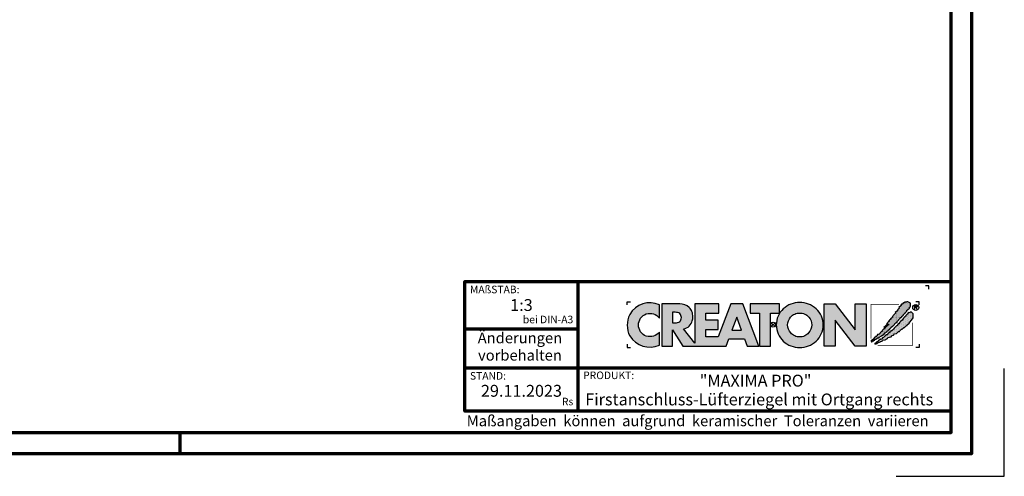
# Model space of a CAD drawing. Units: millimetres. Extents: x -439 to 1238, y -16 to 875.
# Drawn here: x 554 to 1238, y -16 to 301 of the extents above; entities that cross this region are included whole.
import ezdxf
from ezdxf.enums import TextEntityAlignment as Align

# ---------------------------------------------------------------- set-up
doc = ezdxf.new("R2010")
doc.units = ezdxf.units.MM
for name, color, linetype in [('CREATON_Logo', 7, 'Continuous'), ('CREATON_Logo Füllung blau', 140, 'Continuous'), ('CREATON_Logo Füllung rot', 10, 'Continuous'), ('CREATON_Logo Rahmen', 7, 'Continuous')]:
    doc.layers.add(name, color=color, linetype=linetype)
doc.layers.add('CREATON_PAPIER', color=4, linetype='Continuous', lineweight=70)
doc.layers.add('CREATON_PAPIER-Dateiname', color=251, linetype='Continuous', lineweight=70)
doc.layers.add('hilfslinie', color=6, linetype='Continuous', plot=False)
doc.styles.add('ARIAL', font='arial.ttf')

# ---------------------------------------------------------------- blocks, each defined once
blk = doc.blocks.new('CREATON_DIN-A3')
blk.add_lwpolyline([(13.00000000000002, 292), (13, 5), (415, 5), (415, 292)], close=True)
at = {"layer": 'CREATON_PAPIER', "color": 2}
blk.add_line((230, 5), (230, 0), dxfattribs=at)
blk.add_lwpolyline([(0, 0), (420, 0), (420, 297), (1.819345455539301e-14, 297)], close=True, dxfattribs=at)
blk = doc.blocks.new('CREATON-Logo_2018', base_point=(0, 8.881784197001252e-16))
at = {"layer": 'CREATON_Logo'}
h = blk.add_hatch(color=0, dxfattribs=at)
edge = h.paths.add_edge_path()
edge.add_arc((-19.03381303713055, -0.1422566458807739), 3.517114010984641, 64.75109654654334, 150.9192176259693)
edge.add_arc((-18.80416596706478, -0.0902616954335782), 3.695877597762478, 153.3547675937694, 206.6452324062306)
edge.add_arc((-18.99017691118955, 0.1894012891933357), 3.670212628211883, 211.8568549262029, 293.3825944773917)
edge.add_line((-17.53358302610885, -3.179395972476097), (-17.53358302610857, -1.141277952765445))
edge.add_arc((-19.01991315977772, 0.0637498043735103), 1.913444318951631, 253.6057498640581, 320.96692426607683, ccw=False)
edge.add_arc((-18.94916867106325, -0.05873691894526001), 1.818792045451014, 109.6230177351527, 250.3769822648474, ccw=False)
edge.add_arc((-19.00545675309679, -0.1186199318542005), 1.857733909644026, 37.59947478727548, 107.3669915752948, ccw=False)
edge.add_line((-17.53358302610917, 1.014853936766007), (-17.53358302610885, 3.038843931009919))
h = blk.add_hatch(color=0, dxfattribs=at)
h.dxf.hatch_style = 1
edge = h.paths.add_edge_path()
edge.add_line((-2.223489111805474, -3.308273004515601), (-4.682209273227727, 3.191778915876562))
edge.add_line((-4.682209273227727, 3.191778915876562), (-6.54023785586935, 3.191778915876562))
edge.add_line((-6.54023785586935, 3.191778915876562), (-8.487459456891457, -1.879515518685788))
edge.add_line((-8.487459456891457, -1.879515518685788), (-10.37113890252328, -1.879515518685788))
edge.add_line((-10.37113890252328, -1.879515518685788), (-10.37113890252328, -0.7561991363935148))
edge.add_line((-10.37113890252328, -0.7561991363935148), (-8.477052610560975, -0.7561991363935148))
edge.add_line((-8.477052610560975, -0.7561991363935148), (-8.477052610560975, 0.6704535502501914))
edge.add_line((-8.477052610560975, 0.6704535502501914), (-10.37113890252328, 0.6704535502501914))
edge.add_line((-10.37113890252328, 0.6704535502501914), (-10.37113890252328, 1.762109640722675))
edge.add_line((-10.37113890252328, 1.762109640722675), (-8.365251866289455, 1.762109640722675))
edge.add_line((-8.365251866289455, 1.762109640722675), (-8.365251866289455, 3.191778915876562))
edge.add_line((-8.365251866289455, 3.191778915876562), (-12.07431144937328, 3.191778915876562))
edge.add_line((-12.07431144937328, 3.191778915876562), (-12.07431144937328, -2.883186695830001))
edge.add_line((-12.07431144937328, -2.883186695830001), (-13.80122487167128, -0.6369084285652589))
edge.add_arc((-14.04862906429293, 0.9743309561559222), 1.630123059588895, 278.7295293886252, 346.9779205637213)
edge.add_arc((-14.62902711380675, 1.210969854539449), 2.251128387760352, 344.437631394649, 360.6862218687588)
edge.add_arc((-14.92921436942427, 1.182389157932507), 2.551758716829551, 1.24719519645554, 18.74510130029237)
edge.add_arc((-13.92984998078457, 1.531640558987813), 1.493198778456596, 18.37780891703691, 48.51033615775043)
edge.add_arc((-14.44546666183174, 0.8321689372520891), 2.360005432313919, 50.38379370187873, 88.95109776855713)
edge.add_line((-14.4022649335443, 3.191778915876562), (-17.17012287596603, 3.191778915876562))
edge.add_line((-17.17012287596603, 3.191778915876562), (-17.17012287596603, -3.308273004515601))
edge.add_line((-17.17012287596603, -3.308273004515601), (-15.49976356868976, -3.308273004515601))
edge.add_line((-15.49976356868976, -3.308273004515601), (-15.49976356868976, -0.7811802078868011))
edge.add_line((-15.49976356868976, -0.7811802078868011), (-13.92454815979706, -3.308273004515601))
edge.add_line((-13.92454815979706, -3.308273004515601), (-7.231086077078832, -3.308273004515601))
edge.add_line((-7.231086077078832, -3.308273004515601), (-6.822041535985814, -2.173007207282036))
edge.add_line((-6.822041535985814, -2.173007207282036), (-4.431415543663778, -2.173007207282036))
edge.add_line((-4.431415543663778, -2.173007207282036), (-4.029559380218664, -3.308273004515601))
edge.add_line((-4.029559380218664, -3.308273004515601), (-2.223489111805474, -3.308273004515601))
edge = h.paths.add_edge_path(flags=16)
edge.add_arc((-15.08901751251575, 1.644707145993284), 1.365743932420399, 268.9330143210604, 284.6982968886385)
edge.add_arc((-14.91746710162222, 1.125749768422876), 0.8209571881353831, 282.3064194040332, 308.1819604688485)
edge.add_arc((-14.97329340648529, 1.091198427617394), 0.8308730210727469, 312.6854949716733, 407.2255188989375)
edge.add_arc((-14.93213185360789, 1.021510502623576), 0.8575854576883944, 52.41309505535241, 77.22420357901457)
edge.add_arc((-15.08447734898825, 0.574796642134427), 1.327862881168024, 75.07535670621775, 91.29337379529242)
edge.add_line((-15.11444949030499, 1.902321218904565), (-15.49976356868976, 1.902321218904565))
edge.add_line((-15.49976356868976, 1.902321218904565), (-15.49976356868976, 0.2792000228156484))
edge.add_line((-15.49976356868976, 0.2792000228156484), (-15.11444949030499, 0.2792000228156484))
h.paths.add_polyline_path([(-6.354339428540875, -0.8749426873217159), (-4.890898449928198, -0.8749426873217159), (-5.616132469090402, 1.173883364981795)], flags=16)
h = blk.add_hatch(color=0, dxfattribs=at)
h.dxf.hatch_style = 1
h.paths.add_polyline_path([(-3.529110440382624, 1.765367480251858), (-2.106837376603547, 1.765367480251858), (-2.106837376603547, -3.308273004515601), (-0.4158015845233329, -3.308273004515601), (-0.4158015845233329, 1.765367480251858), (0.9838027894780055, 1.765367480251858), (0.9838027894780836, 3.191778915876562), (-3.529110440382624, 3.191778915876562)])
h = blk.add_hatch(color=0, dxfattribs=at)
h.dxf.hatch_style = 1
edge = h.paths.add_edge_path()
edge.add_arc((4.094461703950339, -0.2727645025406256), 3.704235788514484, 89.9240035026262, 132.962871857151)
edge.add_arc((3.776547409447335, -0.007628452374325523), 3.293953818684828, 132.0591767028998, 180.811250943404)
edge.add_arc((3.98811671735373, -0.02643506792435102), 3.505303436412614, 180.4549138019041, 226.3806773609797)
edge.add_arc((4.112516884518953, 0.2599359134897665), 3.799958638827107, 228.0017604597311, 269.8018456634117)
edge.add_arc((4.088828077774879, 0.2461806239888746), 3.78619531379505, 270.159604192989, 312.1330631723265)
edge.add_arc((4.221700656713077, -0.02876259310351603), 3.494218570105771, 313.5418998704105, 359.5818092845441)
edge.add_arc((4.383696161706325, -0.02442328745923805), 3.332263626118003, 359.4868702665198, 407.6427020871765)
edge.add_arc((4.104288217010206, -0.2727645025406256), 3.704235788514484, 47.03712814284904, 90.07599649737378)
edge = h.paths.add_edge_path(flags=16)
edge.add_arc((4.110931321548582, -0.07733861733079728), 1.871131056446845, 66.11623905771881, 90.35386881265919, ccw=False)
edge.add_arc((4.042267539963117, -0.163228246267211), 1.977664957004487, 42.572384595546225, 65.3047566076084, ccw=False)
edge.add_arc((4.126284091178896, -0.04032143253421905), 1.832953480122212, -0.43589310372868795, 41.51976726184961, ccw=False)
edge.add_arc((3.906966766301043, 0.04735889474088562), 2.054732429318175, 319.6409346302836, 357.16505507021077, ccw=False)
edge.add_arc((4.076394679373924, -0.07199385459967655), 1.848433535453149, 295.37483956299855, 319.05909787154326, ccw=False)
edge.add_arc((4.110931321548582, -0.03119335514077548), 1.871131056446845, 269.6461311873408, 293.8837609422812, ccw=False)
edge.add_arc((4.087818599411962, -0.03119335514077548), 1.871131056446845, 246.11623905771881, 270.3538688126592, ccw=False)
edge.add_arc((4.190821859025876, 0.04992972263366013), 1.987958174849459, 222.11497453436, 244.3481201758008, ccw=False)
edge.add_arc((4.200939090917879, -0.0005498176872055227), 1.962109122374819, 181.5687681660111, 220.8232828526124, ccw=False)
edge.add_arc((4.072465829781649, -0.04032143253421905), 1.832953480122212, 138.4802327381504, 180.4358931037287, ccw=False)
edge.add_arc((4.156482380997428, -0.163228246267211), 1.977664957004487, 114.6952433923916, 137.4276154044538, ccw=False)
edge.add_arc((4.087818599411962, -0.07733861733079728), 1.871131056446845, 89.64613118734081, 113.88376094228121, ccw=False)
blk.add_hatch(color=0, dxfattribs=at).paths.add_polyline_path([(9.555831094184867, -3.308273004515601), (7.851803346255309, -3.308273004515601), (7.851803346255309, 3.191778915876562), (9.571780046830572, 3.191778915876562), (12.66898947098935, -0.7892491008560212), (12.66898947098935, 3.191778915876562), (14.35705908980754, 3.191778915876562), (14.35705908980754, -3.308273004515601), (12.67422914906766, -3.308273004515601), (9.555831094184867, 0.6786824996357597)])
h = blk.add_hatch(dxfattribs=at)
h.set_pattern_fill('DOTS', color=256, scale=2.385094429025925, angle=90)
h.set_pattern_definition([(90, (-8.234136220908134, -10.02642171035409), (-0.1490684018141203, 0.07453420090706019), [0, -0.1490684018141203])])
h.paths.add_polyline_path([(15.12150925884573, -2.521616615355927), (15.15488512893361, -2.643935078310743), (15.25501036664474, -2.632815286637448), (15.27726015585258, -2.543856198702424), (15.34401070975223, -2.566096536598006), (15.37738657983986, -2.510496823682682), (15.52201258224281, -2.510496823682682), (15.52201258224281, -2.410417944074569), (15.70001326845757, -2.410417944074569), (15.70001326845757, -2.265859897773519), (15.82238948165261, -2.265859897773519), (16.15614106487422, -2.043462555210634), (16.34526783196874, -2.043462555210634), (16.34526783196874, -1.910024300582786), (16.70127039067404, -1.720986333039614), (16.92377184158033, -1.55418870339206), (17.02389707929171, -1.55418870339206), (17.31314908409762, -1.220592689547824), (17.39102453260096, -1.220592689547824), (17.4800248757084, -1.1316336016128), (17.55790032421179, -1.120513809939591), (17.60240108890331, -1.009315138658191), (17.73590219670236, -0.9425963886189548), (17.76927688051413, -0.820277171115019), (17.94727875300472, -0.753558421075776), (18.00290441230039, -0.753558421075776), (18.00290441230039, -0.63123995812101), (18.20315488772295, -0.4533217822510407), (18.25878054701845, -0.3532429026428074), (18.35890578472983, -0.3532429026428074), (18.35890578472983, -0.242044231361457), (18.45903220871691, -0.242044231361457), (18.9930354536371, 0.3250681621696545), (19.09316069134832, 0.3139483704963668), (19.13766145603984, 0.4029074584314758), (19.14878635064399, 0.4918665463664569), (19.40466367163791, 0.736503472275662), (19.40466367163791, 0.8143427685374478), (19.52703869855717, 0.9477810231652954), (19.59378925245653, 0.9255414398188053), (19.60491414706047, 1.081219277793186), (19.68279078183987, 1.081219277793186), (19.8607914680546, 1.2257773240942), (19.8496665734507, 1.292496828682862), (19.927542021954, 1.292496828682862), (19.96091670576578, 1.3814559166178), (20.04991823514911, 1.392575708291095), (20.06104312975305, 1.53713375459211), (20.1500434728605, 1.53713375459211), (20.16116836746448, 1.603853259180515), (20.35029513455891, 1.80401026384789), (20.42817058306229, 1.826250601743436), (20.45042037227013, 1.959688856371248), (20.60617126927702, 2.104246902672299), (20.60617126927702, 2.215445573953866), (20.68404671778053, 2.215445573953866), (20.79529803637153, 2.259924740646647), (20.79529803637153, 2.348883828581717), (21.00667459267405, 2.526802004451643), (21.00667459267405, 2.693599634099155), (21.10679983038527, 2.682479842425949), (21.10679983038527, 2.782558722034183), (21.16242548968098, 2.782558722034183), (21.16242548968098, 3.29407215719909), (20.7841731417676, 3.527589291435175), (20.60617126927702, 3.527589291435175), (20.60617126927702, 3.460870541395896), (20.39479471297462, 3.460870541395896), (20.35029513455891, 3.460870541395896), (20.2724196860554, 3.460870541395896), (20.2724196860554, 3.383031245134117), (20.10554270816877, 3.383031245134117), (20.10554270816877, 3.316311740545541), (19.99429257585365, 3.316311740545541), (19.99429257585365, 3.216233615486566), (19.90529223274617, 3.138394319224951), (19.80516580875897, 3.138394319224951), (19.68279078183987, 3.004956064596894), (19.70504057104771, 2.927116768335279), (19.38241269615418, 2.626880129510583), (19.42691346084579, 2.549041587798059), (19.23778669375131, 2.360003620254965), (19.22666179914737, 2.271044532319849), (19.15991124524793, 2.237685157300359), (19.17103732612768, 2.148726069365332), (18.82615966202627, 1.859609976763136), (18.85953434583805, 1.77065088882807), (18.78165889733454, 1.737291513808533), (18.78165889733454, 1.648332425873467), (18.50353178713275, 1.403695499964177), (18.48128199792491, 1.303616620356029), (18.38115676021353, 1.24801690744074), (18.40340654942144, 1.114578652812885), (18.28103033622633, 1.092339069466395), (18.25878054701845, 0.9700206065118353), (18.19202999311905, 0.9144216481455958), (18.08077986080373, 0.9589008148385476), (18.10302965001161, 0.8143427685374478), (17.96952854221276, 0.7142638889292146), (17.96952854221276, 0.6475443843405957), (17.91390288291709, 0.6364245926675567), (17.88052819910531, 0.4918665463664569), (17.76927688051413, 0.5252259213859931), (17.7581519859102, 0.3695480834117761), (17.66915164280296, 0.3250681621696545), (17.65802674819898, 0.2583494121303334), (17.49115095658816, 0.08043123626039961), (17.52452564039997, 0.002592694547755237), (17.3242739787016, -0.1642056896489335), (17.33539887330545, -0.2309244396881622), (17.09064763319112, -0.4310821989045861), (17.16852308169467, -0.4422019905777956), (17.31314908409762, -0.3310033192964807), (17.35764984878918, -0.242044231361457), (17.44665019189646, -0.1753254813221288), (17.56902640509153, -0.1308455600800995), (17.61352598350725, -0.1197257684068473), (17.62465087811119, 0.04707186124074259), (17.80374479860662, 0.08267390496562133), (17.82532332610086, -0.0296461006684039), (17.64690185359509, -0.1419661063024291), (17.1796479762986, -0.5756402452056433), (17.1796479762986, -0.6757191248139618), (17.07952273858722, -0.6645993331407096), (16.83477149847305, -0.931475842396412), (16.85702128768089, -1.020434930331443), (16.73464507448586, -1.064914851573522), (16.6901454960701, -1.042674513677897), (16.27851727806917, -1.498588990476729), (16.16726595947816, -1.476349407130239), (16.16726595947816, -1.587548078411838), (16.06714072176677, -1.598667870085047), (16.06714072176677, -1.720986333039614), (15.96701548405539, -1.720986333039614), (15.86688906006836, -1.821065212647762), (15.77788871696088, -1.821065212647762), (15.78901361156482, -1.921144092256031), (15.70001326845757, -1.932263883929276), (15.41076126365167, -2.232500522753813), (15.42188615825557, -2.310339064466258), (15.32176092054435, -2.321458856139496), (15.13263415344988, -2.499377032009643), (15.15488512893361, -2.610575703291)])
h = blk.add_hatch(dxfattribs=at)
h.set_pattern_fill('DOTS', color=256, scale=4.443037974683544, angle=90)
h.set_pattern_definition([(90, (-8.234136220908134, -10.02642171035409), (-0.2776898734177215, 0.1388449367088608), [0, -0.2776898734177215])])
h.paths.add_polyline_path([(15.71405333790953, -2.859004244929177), (15.70292844330563, -3.025801874576724), (15.88093031579621, -2.981322707883773), (15.92542989421192, -2.936843541190991), (16.05893100201094, -2.925723749517711), (16.14793134511842, -2.814525078236183), (16.50393390382373, -2.636606902366249), (16.84881156792509, -2.514288439411696), (16.9155621218245, -2.414209559803377), (17.2715646805298, -2.369730393110596), (17.64981702844314, -2.147333050547718), (17.70544268773865, -2.002775004246618), (18.19494516796715, -1.869335995069515), (18.37294704045773, -1.680298782075591), (18.53982283206856, -1.635818860833591), (18.74007449376697, -1.424542064493049), (19.0070755230891, -1.391181934924179), (19.3519531871905, -1.079826258975568), (19.48545429498952, -1.057585921079986), (19.51882897880129, -0.9352674581253835), (19.81920706448698, -0.7128701155624624), (19.91933230219821, -0.7239899072357572), (20.09733298841288, -0.5127131108952154), (20.18633451779623, -0.5127131108952154), (20.219709201608, -0.3903946479406057), (20.28645975550761, -0.3903946479406057), (20.55346197110547, -0.1123975924624103), (20.66471210342075, -0.1123975924624103), (20.66471210342075, -0.01231871285433339), (20.98733997831432, 0.2323182130550778), (21.05408934593791, 0.3657564676829326), (21.35446743162352, 0.6771128981806287), (21.58809377713375, 1.066307870391133), (21.58809377713375, 1.644540810144453), (21.32109156153593, 1.900297527727152), (21.14309087532117, 1.900297527727152), (21.09859011062943, 1.83357877768788), (20.85383887051526, 1.855818361034129), (20.65358720881685, 1.611181435124959), (20.46446044172233, 1.388784092562081), (20.47558652260217, 1.310944796300302), (20.31983443931934, 1.221985708365357), (20.10845906929272, 0.9884685741293184), (19.88595643211058, 0.6882326898539093), (19.68570595668793, 0.5214343056572277), (19.55220484888896, 0.3991158427024191), (19.41870374108995, 0.2211984213818328), (19.41870374108995, 0.1433591251200044), (19.29632752789504, 0.1322393334468019), (19.10720194707621, -0.1235173841356909), (19.07382607698855, -0.1902368887241819), (19.01820160396889, -0.201356680397434), (18.63994806977986, -0.5571922775881601), (18.58432359676008, -0.7017503238892102), (18.45082248896124, -0.7795896201510386), (18.41744661887344, -0.7573500368045911), (18.39519682966557, -0.8574289164126965), (18.21719614345084, -1.00198696271396), (18.10594482485987, -1.013106754386999), (18.01694448175243, -1.11318563399531), (18.01694448175243, -1.202144721930341), (17.95019392785298, -1.202144721930341), (17.7610671607583, -1.368942351577767), (17.63869213383925, -1.457901439512791), (17.62756723923527, -1.557980319120904), (17.5608166853357, -1.591339694140603), (17.47181515595257, -1.580219902467358), (17.29381446973788, -1.73589774044166), (17.10468770264332, -1.891576332965296), (17.03793714874375, -1.980534666351072), (16.97118778112016, -1.958295083004582), (16.65968480083062, -2.280771305175572), (16.57068445772313, -2.258531721829111), (16.31480832300506, -2.436449143149868), (16.22580679362176, -2.458689481045449), (16.09230687209857, -2.647726694039501), (16.01443023731937, -2.647726694039501), (15.81417976189681, -2.859004244929177), (15.71405333790953, -2.847884453255925), (15.72517823251351, -2.981322707883773)])
at = {"layer": 'CREATON_Logo Füllung blau'}
blk.add_hatch(color=256, dxfattribs=at).paths.add_polyline_path([(15.12150925884573, -2.521616615355927), (15.15488512893361, -2.643935078310736), (15.25501036664474, -2.632815286637448), (15.27726015585258, -2.543856198702424), (15.34401070975223, -2.566096536598006), (15.37738657983986, -2.510496823682682), (15.52201258224281, -2.510496823682682), (15.52201258224281, -2.410417944074569), (15.70001326845757, -2.410417944074569), (15.70001326845757, -2.265859897773519), (15.82238948165261, -2.265859897773519), (16.15614106487422, -2.043462555210634), (16.34526783196874, -2.043462555210634), (16.34526783196874, -1.910024300582786), (16.70127039067404, -1.720986333039614), (16.92377184158033, -1.55418870339206), (17.02389707929171, -1.55418870339206), (17.31314908409762, -1.220592689547824), (17.39102453260096, -1.220592689547824), (17.4800248757084, -1.1316336016128), (17.55790032421179, -1.120513809939591), (17.60240108890331, -1.009315138658191), (17.73590219670236, -0.9425963886189548), (17.76927688051413, -0.820277171115019), (17.94727875300472, -0.753558421075776), (18.00290441230039, -0.753558421075776), (18.00290441230039, -0.63123995812101), (18.20315488772295, -0.4533217822510407), (18.25878054701845, -0.3532429026428074), (18.35890578472983, -0.3532429026428074), (18.35890578472983, -0.242044231361457), (18.45903220871691, -0.242044231361457), (18.9930354536371, 0.3250681621696545), (19.09316069134832, 0.3139483704963668), (19.13766145603984, 0.4029074584314758), (19.14878635064399, 0.4918665463664569), (19.40466367163791, 0.736503472275662), (19.40466367163791, 0.8143427685374478), (19.52703869855717, 0.9477810231652954), (19.59378925245653, 0.9255414398188053), (19.60491414706047, 1.081219277793186), (19.68279078183987, 1.081219277793186), (19.8607914680546, 1.2257773240942), (19.8496665734507, 1.292496828682862), (19.927542021954, 1.292496828682862), (19.96091670576578, 1.3814559166178), (20.04991823514911, 1.392575708291095), (20.06104312975305, 1.53713375459211), (20.1500434728605, 1.53713375459211), (20.16116836746448, 1.603853259180515), (20.35029513455891, 1.80401026384789), (20.42817058306229, 1.826250601743436), (20.45042037227013, 1.959688856371248), (20.60617126927702, 2.104246902672299), (20.60617126927702, 2.215445573953866), (20.68404671778053, 2.215445573953866), (20.79529803637153, 2.259924740646647), (20.79529803637153, 2.348883828581713), (21.00667459267405, 2.526802004451643), (21.00667459267405, 2.693599634099155), (21.10679983038527, 2.682479842425949), (21.10679983038527, 2.782558722034183), (21.16242548968098, 2.782558722034183), (21.16242548968098, 3.29407215719909), (20.7841731417676, 3.527589291435175), (20.60617126927702, 3.527589291435175), (20.60617126927702, 3.460870541395896), (20.39479471297462, 3.460870541395896), (20.35029513455891, 3.460870541395896), (20.2724196860554, 3.460870541395896), (20.2724196860554, 3.383031245134117), (20.10554270816877, 3.383031245134117), (20.10554270816877, 3.316311740545541), (19.99429257585365, 3.316311740545541), (19.99429257585365, 3.216233615486566), (19.90529223274617, 3.138394319224951), (19.80516580875897, 3.138394319224951), (19.68279078183987, 3.004956064596894), (19.70504057104771, 2.927116768335279), (19.38241269615418, 2.626880129510583), (19.42691346084579, 2.549041587798059), (19.23778669375131, 2.360003620254962), (19.22666179914737, 2.271044532319849), (19.15991124524793, 2.237685157300359), (19.17103732612768, 2.148726069365332), (18.82615966202627, 1.859609976763136), (18.85953434583805, 1.77065088882807), (18.78165889733454, 1.737291513808533), (18.78165889733454, 1.648332425873467), (18.50353178713275, 1.403695499964177), (18.48128199792491, 1.303616620356029), (18.38115676021353, 1.24801690744074), (18.40340654942144, 1.114578652812885), (18.28103033622633, 1.092339069466395), (18.25878054701845, 0.9700206065118353), (18.19202999311905, 0.9144216481455958), (18.08077986080373, 0.9589008148385476), (18.10302965001161, 0.8143427685374478), (17.96952854221276, 0.7142638889292146), (17.96952854221276, 0.6475443843405957), (17.91390288291709, 0.6364245926675567), (17.88052819910531, 0.4918665463664569), (17.76927688051413, 0.5252259213859931), (17.7581519859102, 0.3695480834117761), (17.66915164280296, 0.3250681621696545), (17.65802674819898, 0.2583494121303334), (17.49115095658816, 0.08043123626039961), (17.52452564039997, 0.002592694547755237), (17.3242739787016, -0.1642056896489335), (17.33539887330545, -0.2309244396881622), (17.09064763319112, -0.4310821989045861), (17.16852308169467, -0.4422019905777956), (17.31314908409762, -0.3310033192964807), (17.35764984878918, -0.242044231361457), (17.44665019189646, -0.1753254813221288), (17.56902640509153, -0.1308455600800995), (17.61352598350725, -0.1197257684068473), (17.62465087811119, 0.04707186124074259), (17.80374479860662, 0.08267390496562133), (17.82532332610086, -0.0296461006684039), (17.64690185359509, -0.1419661063024291), (17.1796479762986, -0.5756402452056433), (17.1796479762986, -0.6757191248139618), (17.07952273858722, -0.6645993331407096), (16.83477149847305, -0.931475842396412), (16.85702128768089, -1.020434930331443), (16.73464507448586, -1.064914851573522), (16.6901454960701, -1.042674513677897), (16.27851727806917, -1.498588990476729), (16.16726595947816, -1.476349407130239), (16.16726595947816, -1.587548078411838), (16.06714072176677, -1.598667870085047), (16.06714072176677, -1.720986333039614), (15.96701548405539, -1.720986333039614), (15.86688906006836, -1.821065212647762), (15.77788871696088, -1.821065212647762), (15.78901361156482, -1.921144092256031), (15.70001326845757, -1.932263883929276), (15.41076126365167, -2.232500522753813), (15.42188615825557, -2.310339064466258), (15.32176092054435, -2.32145885613951), (15.13263415344988, -2.499377032009643), (15.15488512893361, -2.610575703290993)])
at = {"layer": 'CREATON_Logo Füllung rot'}
blk.add_hatch(color=256, dxfattribs=at).paths.add_polyline_path([(15.71405333790953, -2.859004244929177), (15.70292844330563, -3.025801874576724), (15.88093031579621, -2.98132270788378), (15.92542989421192, -2.936843541190991), (16.05893100201094, -2.925723749517711), (16.14793134511842, -2.814525078236183), (16.50393390382373, -2.636606902366249), (16.84881156792509, -2.514288439411696), (16.9155621218245, -2.414209559803377), (17.2715646805298, -2.369730393110596), (17.64981702844314, -2.147333050547718), (17.70544268773865, -2.002775004246618), (18.19494516796715, -1.869335995069515), (18.37294704045773, -1.680298782075591), (18.53982283206856, -1.635818860833591), (18.74007449376697, -1.424542064493049), (19.0070755230891, -1.391181934924179), (19.3519531871905, -1.079826258975568), (19.48545429498952, -1.057585921079986), (19.51882897880129, -0.9352674581253835), (19.81920706448698, -0.7128701155624624), (19.91933230219821, -0.7239899072357572), (20.09733298841288, -0.5127131108952154), (20.18633451779623, -0.5127131108952154), (20.219709201608, -0.3903946479406057), (20.28645975550761, -0.3903946479406057), (20.55346197110547, -0.1123975924624103), (20.66471210342075, -0.1123975924624103), (20.66471210342075, -0.01231871285433339), (20.98733997831432, 0.2323182130550778), (21.05408934593791, 0.3657564676829326), (21.35446743162352, 0.6771128981806287), (21.58809377713375, 1.066307870391133), (21.58809377713375, 1.644540810144453), (21.32109156153593, 1.900297527727152), (21.14309087532117, 1.900297527727152), (21.09859011062943, 1.83357877768788), (20.85383887051526, 1.855818361034129), (20.65358720881685, 1.611181435124959), (20.46446044172233, 1.388784092562081), (20.47558652260217, 1.310944796300302), (20.31983443931934, 1.221985708365357), (20.10845906929272, 0.9884685741293184), (19.88595643211058, 0.6882326898539093), (19.68570595668793, 0.5214343056572277), (19.55220484888896, 0.3991158427024191), (19.41870374108995, 0.2211984213818328), (19.41870374108995, 0.1433591251200044), (19.29632752789504, 0.1322393334468019), (19.10720194707621, -0.1235173841356909), (19.07382607698855, -0.1902368887241819), (19.01820160396889, -0.201356680397434), (18.63994806977986, -0.5571922775881601), (18.58432359676008, -0.7017503238892102), (18.45082248896124, -0.7795896201510386), (18.41744661887344, -0.7573500368045911), (18.39519682966557, -0.8574289164126965), (18.21719614345084, -1.00198696271396), (18.10594482485987, -1.013106754386999), (18.01694448175243, -1.11318563399531), (18.01694448175243, -1.202144721930341), (17.95019392785298, -1.202144721930341), (17.7610671607583, -1.368942351577767), (17.63869213383925, -1.457901439512791), (17.62756723923527, -1.557980319120904), (17.5608166853357, -1.591339694140603), (17.47181515595257, -1.580219902467358), (17.29381446973788, -1.73589774044166), (17.10468770264332, -1.89157633296531), (17.03793714874375, -1.980534666351072), (16.97118778112016, -1.958295083004582), (16.65968480083062, -2.280771305175565), (16.57068445772313, -2.258531721829111), (16.31480832300506, -2.436449143149868), (16.22580679362176, -2.458689481045449), (16.09230687209857, -2.647726694039501), (16.01443023731937, -2.647726694039501), (15.81417976189681, -2.859004244929177), (15.71405333790953, -2.847884453255925), (15.72517823251351, -2.98132270788378)])
at = {"layer": 'CREATON_Logo', "color": 3, "const_width": 0.1}
for points in [[(19.41297684912567, 3.130246672404401), (15.11398012806856, 3.130246672404401), (15.11398012806856, -2.186952476514615)], [(21.46996131362039, 0.3014485388941255), (21.46996131362039, -3.24480457094901), (16.10298970604427, -3.24480457094901)]]:
    blk.add_lwpolyline(points, dxfattribs=at)
at = {"layer": 'CREATON_Logo'}
for points in [[(15.12150925884573, -2.521616615355927), (15.15488512893361, -2.643935078310743), (15.25501036664474, -2.632815286637448), (15.27726015585258, -2.543856198702424), (15.34401070975223, -2.566096536598006), (15.37738657983986, -2.510496823682682), (15.52201258224281, -2.510496823682682), (15.52201258224281, -2.410417944074569), (15.70001326845757, -2.410417944074569), (15.70001326845757, -2.265859897773519), (15.82238948165261, -2.265859897773519), (16.15614106487422, -2.043462555210634), (16.34526783196874, -2.043462555210634), (16.34526783196874, -1.910024300582786), (16.70127039067404, -1.720986333039614), (16.92377184158033, -1.55418870339206), (17.02389707929171, -1.55418870339206), (17.31314908409762, -1.220592689547824), (17.39102453260096, -1.220592689547824), (17.4800248757084, -1.1316336016128), (17.55790032421179, -1.120513809939591), (17.60240108890331, -1.009315138658191), (17.73590219670236, -0.9425963886189548), (17.76927688051413, -0.820277171115019), (17.94727875300472, -0.753558421075776), (18.00290441230039, -0.753558421075776), (18.00290441230039, -0.63123995812101), (18.20315488772295, -0.4533217822510407), (18.25878054701845, -0.3532429026428074), (18.35890578472983, -0.3532429026428074), (18.35890578472983, -0.242044231361457), (18.45903220871691, -0.242044231361457), (18.9930354536371, 0.3250681621696545), (19.09316069134832, 0.3139483704963668), (19.13766145603984, 0.4029074584314758), (19.14878635064399, 0.4918665463664569), (19.40466367163791, 0.736503472275662), (19.40466367163791, 0.8143427685374478), (19.52703869855717, 0.9477810231652954), (19.59378925245653, 0.9255414398188053), (19.60491414706047, 1.081219277793186), (19.68279078183987, 1.081219277793186), (19.8607914680546, 1.2257773240942), (19.8496665734507, 1.292496828682862), (19.927542021954, 1.292496828682862), (19.96091670576578, 1.3814559166178), (20.04991823514911, 1.392575708291095), (20.06104312975305, 1.53713375459211), (20.1500434728605, 1.53713375459211), (20.16116836746448, 1.603853259180515), (20.35029513455891, 1.80401026384789), (20.42817058306229, 1.826250601743436), (20.45042037227013, 1.959688856371248), (20.60617126927702, 2.104246902672299), (20.60617126927702, 2.215445573953866), (20.68404671778053, 2.215445573953866), (20.79529803637153, 2.259924740646647), (20.79529803637153, 2.348883828581717), (21.00667459267405, 2.526802004451643), (21.00667459267405, 2.693599634099155), (21.10679983038527, 2.682479842425949), (21.10679983038527, 2.782558722034183), (21.16242548968098, 2.782558722034183), (21.16242548968098, 3.29407215719909), (20.7841731417676, 3.527589291435175), (20.60617126927702, 3.527589291435175), (20.60617126927702, 3.460870541395896), (20.39479471297462, 3.460870541395896), (20.35029513455891, 3.460870541395896), (20.2724196860554, 3.460870541395896), (20.2724196860554, 3.383031245134117), (20.10554270816877, 3.383031245134117), (20.10554270816877, 3.316311740545541), (19.99429257585365, 3.316311740545541), (19.99429257585365, 3.216233615486566), (19.90529223274617, 3.138394319224951), (19.80516580875897, 3.138394319224951), (19.68279078183987, 3.004956064596894), (19.70504057104771, 2.927116768335279), (19.38241269615418, 2.626880129510583), (19.42691346084579, 2.549041587798059), (19.23778669375131, 2.360003620254965), (19.22666179914737, 2.271044532319849), (19.15991124524793, 2.237685157300359), (19.17103732612768, 2.148726069365332), (18.82615966202627, 1.859609976763136), (18.85953434583805, 1.77065088882807), (18.78165889733454, 1.737291513808533), (18.78165889733454, 1.648332425873467), (18.50353178713275, 1.403695499964177), (18.48128199792491, 1.303616620356029), (18.38115676021353, 1.24801690744074), (18.40340654942144, 1.114578652812885), (18.28103033622633, 1.092339069466395), (18.25878054701845, 0.9700206065118353), (18.19202999311905, 0.9144216481455958), (18.08077986080373, 0.9589008148385476), (18.10302965001161, 0.8143427685374478), (17.96952854221276, 0.7142638889292146), (17.96952854221276, 0.6475443843405957), (17.91390288291709, 0.6364245926675567), (17.88052819910531, 0.4918665463664569), (17.76927688051413, 0.5252259213859931), (17.7581519859102, 0.3695480834117761), (17.66915164280296, 0.3250681621696545), (17.65802674819898, 0.2583494121303334), (17.49115095658816, 0.08043123626039961), (17.52452564039997, 0.002592694547755237), (17.3242739787016, -0.1642056896489335), (17.33539887330545, -0.2309244396881622), (17.09064763319112, -0.4310821989045861), (17.16852308169467, -0.4422019905777956), (17.31314908409762, -0.3310033192964807), (17.35764984878918, -0.242044231361457), (17.44665019189646, -0.1753254813221288), (17.56902640509153, -0.1308455600800995), (17.61352598350725, -0.1197257684068473), (17.62465087811119, 0.04707186124074259), (17.80374479860662, 0.08267390496562133), (17.82532332610086, -0.0296461006684039), (17.64690185359509, -0.1419661063024291), (17.1796479762986, -0.5756402452056433), (17.1796479762986, -0.6757191248139618), (17.07952273858722, -0.6645993331407096), (16.83477149847305, -0.931475842396412), (16.85702128768089, -1.020434930331443), (16.73464507448586, -1.064914851573522), (16.6901454960701, -1.042674513677897), (16.27851727806917, -1.498588990476729), (16.16726595947816, -1.476349407130239), (16.16726595947816, -1.587548078411838), (16.06714072176677, -1.598667870085047), (16.06714072176677, -1.720986333039614), (15.96701548405539, -1.720986333039614), (15.86688906006836, -1.821065212647762), (15.77788871696088, -1.821065212647762), (15.78901361156482, -1.921144092256031), (15.70001326845757, -1.932263883929276), (15.41076126365167, -2.232500522753813), (15.42188615825557, -2.310339064466258), (15.32176092054435, -2.321458856139496), (15.13263415344988, -2.499377032009643), (15.15488512893361, -2.610575703291)], [(15.71405333790953, -2.859004244929177), (15.70292844330563, -3.025801874576724), (15.88093031579621, -2.981322707883773), (15.92542989421192, -2.936843541190991), (16.05893100201094, -2.925723749517711), (16.14793134511842, -2.814525078236183), (16.50393390382373, -2.636606902366249), (16.84881156792509, -2.514288439411696), (16.9155621218245, -2.414209559803377), (17.2715646805298, -2.369730393110596), (17.64981702844314, -2.147333050547718), (17.70544268773865, -2.002775004246618), (18.19494516796715, -1.869335995069515), (18.37294704045773, -1.680298782075591), (18.53982283206856, -1.635818860833591), (18.74007449376697, -1.424542064493049), (19.0070755230891, -1.391181934924179), (19.3519531871905, -1.079826258975568), (19.48545429498952, -1.057585921079986), (19.51882897880129, -0.9352674581253835), (19.81920706448698, -0.7128701155624624), (19.91933230219821, -0.7239899072357572), (20.09733298841288, -0.5127131108952154), (20.18633451779623, -0.5127131108952154), (20.219709201608, -0.3903946479406057), (20.28645975550761, -0.3903946479406057), (20.55346197110547, -0.1123975924624103), (20.66471210342075, -0.1123975924624103), (20.66471210342075, -0.01231871285433339), (20.98733997831432, 0.2323182130550778), (21.05408934593791, 0.3657564676829326), (21.35446743162352, 0.6771128981806287), (21.58809377713375, 1.066307870391133), (21.58809377713375, 1.644540810144453), (21.32109156153593, 1.900297527727152), (21.14309087532117, 1.900297527727152), (21.09859011062943, 1.83357877768788), (20.85383887051526, 1.855818361034129), (20.65358720881685, 1.611181435124959), (20.46446044172233, 1.388784092562081), (20.47558652260217, 1.310944796300302), (20.31983443931934, 1.221985708365357), (20.10845906929272, 0.9884685741293184), (19.88595643211058, 0.6882326898539093), (19.68570595668793, 0.5214343056572277), (19.55220484888896, 0.3991158427024191), (19.41870374108995, 0.2211984213818328), (19.41870374108995, 0.1433591251200044), (19.29632752789504, 0.1322393334468019), (19.10720194707621, -0.1235173841356909), (19.07382607698855, -0.1902368887241819), (19.01820160396889, -0.201356680397434), (18.63994806977986, -0.5571922775881601), (18.58432359676008, -0.7017503238892102), (18.45082248896124, -0.7795896201510386), (18.41744661887344, -0.7573500368045911), (18.39519682966557, -0.8574289164126965), (18.21719614345084, -1.00198696271396), (18.10594482485987, -1.013106754386999), (18.01694448175243, -1.11318563399531), (18.01694448175243, -1.202144721930341), (17.95019392785298, -1.202144721930341), (17.7610671607583, -1.368942351577767), (17.63869213383925, -1.457901439512791), (17.62756723923527, -1.557980319120904), (17.5608166853357, -1.591339694140603), (17.47181515595257, -1.580219902467358), (17.29381446973788, -1.73589774044166), (17.10468770264332, -1.891576332965296), (17.03793714874375, -1.980534666351072), (16.97118778112016, -1.958295083004582), (16.65968480083062, -2.280771305175572), (16.57068445772313, -2.258531721829111), (16.31480832300506, -2.436449143149868), (16.22580679362176, -2.458689481045449), (16.09230687209857, -2.647726694039501), (16.01443023731937, -2.647726694039501), (15.81417976189681, -2.859004244929177), (15.71405333790953, -2.847884453255925), (15.72517823251351, -2.981322707883773)]]:
    blk.add_lwpolyline(points, close=True, dxfattribs=at)
at = {"layer": 'CREATON_Logo', "color": 1}
blk.add_lwpolyline([(21.83982613789334, 2.392818210015041), (21.83982613789334, 2.887295999747853), (22.09893747230058, 2.887295999747853, -0.4390240729005881), (22.18580297934639, 2.800380522041846), (22.18580297934639, 2.781868173224294), (22.18580297934639, 2.763355824406742, -0.4124848459096685), (22.09893747230058, 2.676440346700734), (21.83982613789334, 2.676440346700734), (22.00116155504426, 2.676440346700734), (22.17733977576916, 2.38200916367206)], format="xyb", dxfattribs=at)
blk.add_circle((21.99332742449717, 2.642513427428821), 0.4648779367813562, dxfattribs=at)
at = {"layer": 'CREATON_Logo Füllung blau'}
blk.add_lwpolyline([(15.12150925884573, -2.521616615355927), (15.15488512893361, -2.643935078310736), (15.25501036664474, -2.632815286637448), (15.27726015585258, -2.543856198702424), (15.34401070975223, -2.566096536598006), (15.37738657983986, -2.510496823682682), (15.52201258224281, -2.510496823682682), (15.52201258224281, -2.410417944074569), (15.70001326845757, -2.410417944074569), (15.70001326845757, -2.265859897773519), (15.82238948165261, -2.265859897773519), (16.15614106487422, -2.043462555210634), (16.34526783196874, -2.043462555210634), (16.34526783196874, -1.910024300582786), (16.70127039067404, -1.720986333039614), (16.92377184158033, -1.55418870339206), (17.02389707929171, -1.55418870339206), (17.31314908409762, -1.220592689547824), (17.39102453260096, -1.220592689547824), (17.4800248757084, -1.1316336016128), (17.55790032421179, -1.120513809939591), (17.60240108890331, -1.009315138658191), (17.73590219670236, -0.9425963886189548), (17.76927688051413, -0.820277171115019), (17.94727875300472, -0.753558421075776), (18.00290441230039, -0.753558421075776), (18.00290441230039, -0.63123995812101), (18.20315488772295, -0.4533217822510407), (18.25878054701845, -0.3532429026428074), (18.35890578472983, -0.3532429026428074), (18.35890578472983, -0.242044231361457), (18.45903220871691, -0.242044231361457), (18.9930354536371, 0.3250681621696545), (19.09316069134832, 0.3139483704963668), (19.13766145603984, 0.4029074584314758), (19.14878635064399, 0.4918665463664569), (19.40466367163791, 0.736503472275662), (19.40466367163791, 0.8143427685374478), (19.52703869855717, 0.9477810231652954), (19.59378925245653, 0.9255414398188053), (19.60491414706047, 1.081219277793186), (19.68279078183987, 1.081219277793186), (19.8607914680546, 1.2257773240942), (19.8496665734507, 1.292496828682862), (19.927542021954, 1.292496828682862), (19.96091670576578, 1.3814559166178), (20.04991823514911, 1.392575708291095), (20.06104312975305, 1.53713375459211), (20.1500434728605, 1.53713375459211), (20.16116836746448, 1.603853259180515), (20.35029513455891, 1.80401026384789), (20.42817058306229, 1.826250601743436), (20.45042037227013, 1.959688856371248), (20.60617126927702, 2.104246902672299), (20.60617126927702, 2.215445573953866), (20.68404671778053, 2.215445573953866), (20.79529803637153, 2.259924740646647), (20.79529803637153, 2.348883828581713), (21.00667459267405, 2.526802004451643), (21.00667459267405, 2.693599634099155), (21.10679983038527, 2.682479842425949), (21.10679983038527, 2.782558722034183), (21.16242548968098, 2.782558722034183), (21.16242548968098, 3.29407215719909), (20.7841731417676, 3.527589291435175), (20.60617126927702, 3.527589291435175), (20.60617126927702, 3.460870541395896), (20.39479471297462, 3.460870541395896), (20.35029513455891, 3.460870541395896), (20.2724196860554, 3.460870541395896), (20.2724196860554, 3.383031245134117), (20.10554270816877, 3.383031245134117), (20.10554270816877, 3.316311740545541), (19.99429257585365, 3.316311740545541), (19.99429257585365, 3.216233615486566), (19.90529223274617, 3.138394319224951), (19.80516580875897, 3.138394319224951), (19.68279078183987, 3.004956064596894), (19.70504057104771, 2.927116768335279), (19.38241269615418, 2.626880129510583), (19.42691346084579, 2.549041587798059), (19.23778669375131, 2.360003620254962), (19.22666179914737, 2.271044532319849), (19.15991124524793, 2.237685157300359), (19.17103732612768, 2.148726069365332), (18.82615966202627, 1.859609976763136), (18.85953434583805, 1.77065088882807), (18.78165889733454, 1.737291513808533), (18.78165889733454, 1.648332425873467), (18.50353178713275, 1.403695499964177), (18.48128199792491, 1.303616620356029), (18.38115676021353, 1.24801690744074), (18.40340654942144, 1.114578652812885), (18.28103033622633, 1.092339069466395), (18.25878054701845, 0.9700206065118353), (18.19202999311905, 0.9144216481455958), (18.08077986080373, 0.9589008148385476), (18.10302965001161, 0.8143427685374478), (17.96952854221276, 0.7142638889292146), (17.96952854221276, 0.6475443843405957), (17.91390288291709, 0.6364245926675567), (17.88052819910531, 0.4918665463664569), (17.76927688051413, 0.5252259213859931), (17.7581519859102, 0.3695480834117761), (17.66915164280296, 0.3250681621696545), (17.65802674819898, 0.2583494121303334), (17.49115095658816, 0.08043123626039961), (17.52452564039997, 0.002592694547755237), (17.3242739787016, -0.1642056896489335), (17.33539887330545, -0.2309244396881622), (17.09064763319112, -0.4310821989045861), (17.16852308169467, -0.4422019905777956), (17.31314908409762, -0.3310033192964807), (17.35764984878918, -0.242044231361457), (17.44665019189646, -0.1753254813221288), (17.56902640509153, -0.1308455600800995), (17.61352598350725, -0.1197257684068473), (17.62465087811119, 0.04707186124074259), (17.80374479860662, 0.08267390496562133), (17.82532332610086, -0.0296461006684039), (17.64690185359509, -0.1419661063024291), (17.1796479762986, -0.5756402452056433), (17.1796479762986, -0.6757191248139618), (17.07952273858722, -0.6645993331407096), (16.83477149847305, -0.931475842396412), (16.85702128768089, -1.020434930331443), (16.73464507448586, -1.064914851573522), (16.6901454960701, -1.042674513677897), (16.27851727806917, -1.498588990476729), (16.16726595947816, -1.476349407130239), (16.16726595947816, -1.587548078411838), (16.06714072176677, -1.598667870085047), (16.06714072176677, -1.720986333039614), (15.96701548405539, -1.720986333039614), (15.86688906006836, -1.821065212647762), (15.77788871696088, -1.821065212647762), (15.78901361156482, -1.921144092256031), (15.70001326845757, -1.932263883929276), (15.41076126365167, -2.232500522753813), (15.42188615825557, -2.310339064466258), (15.32176092054435, -2.32145885613951), (15.13263415344988, -2.499377032009643), (15.15488512893361, -2.610575703290993)], close=True, dxfattribs=at)
at = {"layer": 'CREATON_Logo Füllung rot'}
blk.add_lwpolyline([(15.71405333790953, -2.859004244929177), (15.70292844330563, -3.025801874576724), (15.88093031579621, -2.98132270788378), (15.92542989421192, -2.936843541190991), (16.05893100201094, -2.925723749517711), (16.14793134511842, -2.814525078236183), (16.50393390382373, -2.636606902366249), (16.84881156792509, -2.514288439411696), (16.9155621218245, -2.414209559803377), (17.2715646805298, -2.369730393110596), (17.64981702844314, -2.147333050547718), (17.70544268773865, -2.002775004246618), (18.19494516796715, -1.869335995069515), (18.37294704045773, -1.680298782075591), (18.53982283206856, -1.635818860833591), (18.74007449376697, -1.424542064493049), (19.0070755230891, -1.391181934924179), (19.3519531871905, -1.079826258975568), (19.48545429498952, -1.057585921079986), (19.51882897880129, -0.9352674581253835), (19.81920706448698, -0.7128701155624624), (19.91933230219821, -0.7239899072357572), (20.09733298841288, -0.5127131108952154), (20.18633451779623, -0.5127131108952154), (20.219709201608, -0.3903946479406057), (20.28645975550761, -0.3903946479406057), (20.55346197110547, -0.1123975924624103), (20.66471210342075, -0.1123975924624103), (20.66471210342075, -0.01231871285433339), (20.98733997831432, 0.2323182130550778), (21.05408934593791, 0.3657564676829326), (21.35446743162352, 0.6771128981806287), (21.58809377713375, 1.066307870391133), (21.58809377713375, 1.644540810144453), (21.32109156153593, 1.900297527727152), (21.14309087532117, 1.900297527727152), (21.09859011062943, 1.83357877768788), (20.85383887051526, 1.855818361034129), (20.65358720881685, 1.611181435124959), (20.46446044172233, 1.388784092562081), (20.47558652260217, 1.310944796300302), (20.31983443931934, 1.221985708365357), (20.10845906929272, 0.9884685741293184), (19.88595643211058, 0.6882326898539093), (19.68570595668793, 0.5214343056572277), (19.55220484888896, 0.3991158427024191), (19.41870374108995, 0.2211984213818328), (19.41870374108995, 0.1433591251200044), (19.29632752789504, 0.1322393334468019), (19.10720194707621, -0.1235173841356909), (19.07382607698855, -0.1902368887241819), (19.01820160396889, -0.201356680397434), (18.63994806977986, -0.5571922775881601), (18.58432359676008, -0.7017503238892102), (18.45082248896124, -0.7795896201510386), (18.41744661887344, -0.7573500368045911), (18.39519682966557, -0.8574289164126965), (18.21719614345084, -1.00198696271396), (18.10594482485987, -1.013106754386999), (18.01694448175243, -1.11318563399531), (18.01694448175243, -1.202144721930341), (17.95019392785298, -1.202144721930341), (17.7610671607583, -1.368942351577767), (17.63869213383925, -1.457901439512791), (17.62756723923527, -1.557980319120904), (17.5608166853357, -1.591339694140603), (17.47181515595257, -1.580219902467358), (17.29381446973788, -1.73589774044166), (17.10468770264332, -1.89157633296531), (17.03793714874375, -1.980534666351072), (16.97118778112016, -1.958295083004582), (16.65968480083062, -2.280771305175565), (16.57068445772313, -2.258531721829111), (16.31480832300506, -2.436449143149868), (16.22580679362176, -2.458689481045449), (16.09230687209857, -2.647726694039501), (16.01443023731937, -2.647726694039501), (15.81417976189681, -2.859004244929177), (15.71405333790953, -2.847884453255925), (15.72517823251351, -2.98132270788378)], close=True, dxfattribs=at)
at = {"layer": 'Defpoints'}
for points in [[(-17.53358302610885, 3.038843931009919, 0.3947581114941083), (-22.10754311154332, 1.567209468411908, 0.2368068065650653), (-22.10754311154332, -1.747732859279064, 0.3715278738443624), (-17.53358302610885, -3.179395972476097), (-17.53358302610857, -1.141277952765445, -0.3026853243049042), (-19.55997360436152, -1.771898276802243, -0.7051216201046192), (-19.55997360436152, 1.654424438911723, -0.3141839008887988), (-17.53358302610917, 1.014853936766007)], [(-2.223489111805474, -3.308273004515601), (-4.682209273227727, 3.191778915876562), (-6.54023785586935, 3.191778915876562), (-8.487459456891457, -1.879515518685788), (-10.37113890252328, -1.879515518685788), (-10.37113890252328, -0.7561991363935148), (-8.477052610560975, -0.7561991363935148), (-8.477052610560975, 0.6704535502501914), (-10.37113890252328, 0.6704535502501914), (-10.37113890252328, 1.762109640722675), (-8.365251866289455, 1.762109640722675), (-8.365251866289455, 3.191778915876562), (-12.07431144937328, 3.191778915876562), (-12.07431144937328, -2.883186695830001), (-13.80122487167128, -0.6369084285652589, 0.3069161908707302), (-12.46042738133062, 0.6070210003431997, 0.07101687944289271), (-12.37806018008806, 1.237930594246945, 0.07649771568741788), (-12.51280703719443, 2.002418519395524, 0.1322408242244296), (-12.94062829878385, 2.650158800164026, 0.1698883177926527), (-14.4022649335443, 3.191778915876562), (-17.17012287596603, 3.191778915876562), (-17.17012287596603, -3.308273004515601), (-15.49976356868976, -3.308273004515601), (-15.49976356868976, -0.7811802078868011), (-13.92454815979706, -3.308273004515601), (-7.231086077078832, -3.308273004515601), (-6.822041535985814, -2.173007207282036), (-4.431415543663778, -2.173007207282036), (-4.029559380218664, -3.308273004515601)], [(4.099374960480272, 3.431468027528429, 0.1900316460616852), (1.569935024823724, 2.437978536422947, 0.2159887719994602), (0.4829237667000825, -0.05426598623578638, 0.2031149961930605), (1.569935024823724, -2.564061810224881, 0.1844369339427177), (4.099374960480272, -3.540000000000002, 0.1852192624154292), (6.62881489613682, -2.561619567753975, 0.2036336515727786), (7.715826154260462, -0.05426598623578638, 0.2132673291868322), (6.62881489613682, 2.437978536422947, 0.1900316460616852)], [(-15.11444949030499, 0.2792000228156484, 0.06889772944303924), (-14.74248840733353, 0.323656780486826, 0.1133855381651336), (-14.40998343591264, 0.4804350903090766, 0.4376170386698213), (-14.40903553856296, 1.70108615141113, 0.1086838067133226), (-14.74248836979785, 1.857864594074681, 0.07088280635714829), (-15.11444949030499, 1.902321218904565), (-15.49976356868976, 1.902321218904565), (-15.49976356868976, 0.2792000228156484)], [(4.099374960480272, 1.793756751943239, -0.1061526593408052), (4.868519444325944, 1.633565139935098, -0.09951525565854484), (5.498665979400265, 1.174703840114081, -0.1851389382121736), (5.959184527567679, -0.05426598623578638, -0.1652087841446022), (5.47267525798344, -1.283235812585654, -0.1037115338957467), (4.868519444325944, -1.742097112406671, -0.1061526593408052), (4.099374960480272, -1.902288724414812, -0.1061526593408052), (3.3302304766346, -1.742097112406671, -0.09731587078724674), (2.716153299432165, -1.283235812585654, -0.1729749648806296), (2.239565393392866, -0.05426598623578638, -0.1851389382121736), (2.70008394156028, 1.174703840114081, -0.09951525565854484), (3.3302304766346, 1.633565139935098, -0.1061526593408052)]]:
    blk.add_lwpolyline(points, format="xyb", close=True, dxfattribs=at)
for points in [[(-3.529110440382624, 1.765367480251858), (-2.106837376603547, 1.765367480251858), (-2.106837376603547, -3.308273004515601), (-0.4158015845233329, -3.308273004515601), (-0.4158015845233329, 1.765367480251858), (0.9838027894780055, 1.765367480251858), (0.9838027894780836, 3.191778915876562), (-3.529110440382624, 3.191778915876562)], [(9.555831094184867, -3.308273004515601), (7.851803346255309, -3.308273004515601), (7.851803346255309, 3.191778915876562), (9.571780046830572, 3.191778915876562), (12.66898947098935, -0.7892491008560212), (12.66898947098935, 3.191778915876562), (14.35705908980754, 3.191778915876562), (14.35705908980754, -3.308273004515601), (12.67422914906766, -3.308273004515601), (9.555831094184867, 0.6786824996357597)], [(-6.354339428540875, -0.8749426873217159), (-4.890898449928198, -0.8749426873217159), (-5.616132469090402, 1.173883364981795)]]:
    blk.add_lwpolyline(points, close=True, dxfattribs=at)
at = {"layer": 'hilfslinie', "color": 250}
for p, q in [((-0.3535533905932731, -0.3535533905932722), (0.3535533905932731, 0.353553390593274)), ((0.3535533905932731, -0.3535533905932722), (-0.3535533905932766, 0.353553390593274))]:
    blk.add_line(p, q, dxfattribs=at)
for points in [[(24, 5.488738984446575), (24, 5.988738984446575), (23.5, 5.988738984446575)], [(-22.5, 3.039999999999996), (-22.5, 3.539999999999996), (-22, 3.539999999999996)], [(22.5, 3.039999999999996), (22.5, 3.539999999999996), (22, 3.539999999999996)], [(-22.5, -3.040000000000002), (-22.5, -3.540000000000002), (-22, -3.540000000000002)], [(22.5, -3.040000000000002), (22.5, -3.540000000000002), (22, -3.540000000000002)]]:
    blk.add_lwpolyline(points, dxfattribs=at)
blk.add_circle((0, 8.881784197001252e-16), 0.375, dxfattribs=at)
blk = doc.blocks.new('CREATON_DIN-A3 _PRODZ - Ziegel')
at = {"layer": 'CREATON_PAPIER', "color": 7}
for p, q in [((313.8769496513419, 39.82142857142867), (313.8769496513419, 9.821428571428669)), ((287.7474919435026, 28.82142857142867), (313.8769496513419, 28.82142857142867)), ((287.7474919435026, 19.82142857142867), (400.1785714285716, 19.82142857142867))]:
    blk.add_line(p, q, dxfattribs=at)
at = {"layer": 'CREATON_PAPIER'}
blk.add_lwpolyline([(400.1785714285716, 9.821428571428669), (287.7474919435026, 9.821428571428669), (287.7474919435026, 39.82142857142867), (400.1785714285716, 39.82142857142867)], dxfattribs=at)
at = {"layer": 'hilfslinie', "color": 251}
blk.add_lwpolyline([(387.5, -5.303571428571388), (412.5, -5.303571428571388), (412.5, 19.69642857142859)], dxfattribs=at)
at = {"xscale": 0.9642857142857143, "yscale": 0.9642857142857143, "zscale": 0.9642857142857143}
blk.add_blockref('CREATON_DIN-A3', (0, 0), dxfattribs=at)
at = {"layer": 'CREATON_Logo Rahmen', "xscale": 1.5, "yscale": 1.5, "zscale": 1.5}
blk.add_blockref('CREATON-Logo_2018', (359.0277605399567, 29.82142857142867), dxfattribs=at)
at = {"layer": 'CREATON_PAPIER', "color": 2, "style": 'ARIAL'}
for s, insert, char_height, width, attachment_point in [('{\\fArial|b0|i1|c0|p34;MAßSTAB:}', (288.8951733309341, 38.83576636613498), 1.75, 30, 1), (' bei DIN-A3', (312.7974285184946, 29.58883794753865), 1.75, 23.9427349265593, 9), ('{\\fArial|b0|i1|c0|p34;STAND:}', (288.8951733309341, 18.83576636613498), 1.75, 21.62471037729136, 1), ('{\\fArial|b0|i1|c0|p34;PRODUKT:}', (315.0886871226203, 18.96212084621857), 1.75, 30, 1), ('Rs', (312.7974285184946, 10.58883794753865), 1.75, 30, 9), ('{\\T1.06;Maßangaben  können  aufgrund  keramischer  Toleranzen  variieren}', (288.159817486473, 8.803209615600508), 2.5, 116.0869927279572, 1)]:
    blk.add_mtext(s, dxfattribs=dict(at, insert=insert, char_height=char_height, width=width, attachment_point=attachment_point))
at = {"layer": 'CREATON_PAPIER', "color": 2, "insert": (300.459795412552, 27.99645150780339), "char_height": 2.5, "width": 23.12924416323631, "attachment_point": 2, "line_spacing_factor": 0.9600000000000002, "style": 'ARIAL'}
blk.add_mtext('{\\fArial|b1|i1|c0|p34;Änderungen\\Pvorbehalten}', dxfattribs=at)
at = {"layer": 'CREATON_PAPIER', "color": 7, "style": 'ARIAL'}
for tag, p in [('MAßSTAB', (300.8122207974225, 34.35967567334455)), ('PRODUKT-ZEILE1', (357.0277605399565, 16.85225008114139)), ('DATUM', (300.812220797422, 14.49895844328648)), ('PRODUKT-ZEILE2', (357.0277605399565, 12.50146228869289))]:
    blk.add_attdef(tag, text='', height=2.75, dxfattribs=at).set_placement(p, align=Align.MIDDLE_CENTER)
at = {"layer": 'CREATON_PAPIER-Dateiname', "style": 'ARIAL'}
blk.add_attdef('DATEINAME', (11.95048673936435, 32.53955229369603), '', height=2, rotation=90, dxfattribs=at)

msp = doc.modelspace()

# ---------------------------------------------------------------- block references
at = {"layer": 'CREATON_PAPIER'}
ref = msp.add_blockref('CREATON_DIN-A3 _PRODZ - Ziegel', (0, 0), dxfattribs=dict(at, xscale=3, yscale=3, zscale=3))
ref.add_attrib('MAßSTAB', '1:3', dxfattribs={"color": 7, "height": 8.25, "style": 'ARIAL'}).set_placement((902.436662392267, 103.0790270200341), align=Align.MIDDLE_CENTER)
ref.add_attrib('PRODUKT-ZEILE1', '       "MAXIMA PRO"', dxfattribs={"color": 7, "height": 8.25, "style": 'ARIAL'}).set_placement((1056.083281619869, 50.55675024342418), align=Align.MIDDLE_CENTER)
ref.add_attrib('PRODUKT-ZEILE2', '         Firstanschluss-Lüfterziegel mit Ortgang rechts', dxfattribs={"color": 7, "height": 8.25, "style": 'ARIAL'}).set_placement((1056.083281619869, 37.50438686607959), align=Align.MIDDLE_CENTER)
ref.add_attrib('DATUM', '29.11.2023', dxfattribs={"color": 7, "height": 8.25, "style": 'ARIAL'}).set_placement((902.436662392267, 43.4968753298599), align=Align.MIDDLE_CENTER)

doc.saveas('drawing.dxf')
